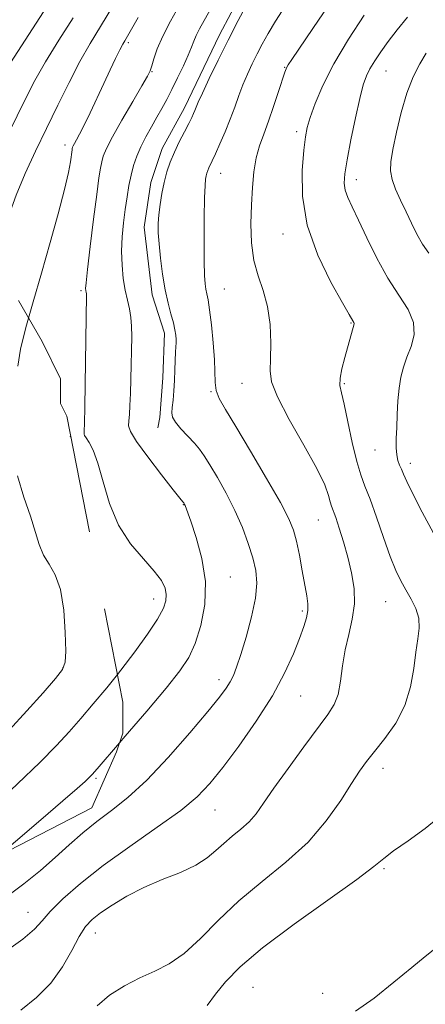
# Model space of a CAD drawing. Extents: x 2047300 to 2050200, y 337300 to 340200.
# Drawn here: x 2048768 to 2048873, y 338577 to 338833 of the extents above; entities that cross this region are included whole.
import ezdxf

# ---------------------------------------------------------------- set-up
doc = ezdxf.new("R2010")
doc.units = 0
doc.header["$MEASUREMENT"] = 0
doc.linetypes.add('DGN Style 2', pattern=[51.195507, 30.717304, -20.478203])
doc.linetypes.add('DGN Style 3', pattern=[71.67371, 51.195507, -20.478203])
for name, color, linetype, lineweight in [('DTM HARD BREAKLINE', 7, 'Continuous', 0), ('DTM OBSCURED SPOT', 7, 'Continuous', 0), ('DTM SPOT ELEVATION', 2, 'Continuous', 13), ('INDEX CONTOUR', 41, 'Continuous', 13), ('INTERMEDIATE CONTOUR', 44, 'Continuous', 0), ('INTERMEDIATE CONTOUR DASHED', 44, 'DGN Style 3', 0), ('OBSCURED GROUND BOUNDARY', 84, 'DGN Style 2', 0)]:
    doc.layers.add(name, color=color, linetype=linetype, lineweight=lineweight)

msp = doc.modelspace()

# ---------------------------------------------------------------- linework, layer by layer
at = {"layer": 'DTM HARD BREAKLINE'}
msp.add_polyline3d([(2048828.83, 338846.66, 1022.6), (2048819.71, 338829.42, 1022.6), (2048810.53, 338810.38, 1022.6), (2048804.79, 338799.77, 1022.6), (2048801.79, 338790.87, 1022.6), (2048800.04, 338779.23, 1022.6), (2048802.12, 338761.63, 1022.6), (2048805.36, 338751.63, 1022.6), (2048804.96, 338739.96, 1022.6), (2048804.16, 338729.64, 1022.6), (2048803.61, 338726.96, 1022.6)], dxfattribs=at)
at = {"layer": 'DTM OBSCURED SPOT'}
for p in [(2048780.799, 338724.629, 1026.617), (2048778.777, 338664.345, 1028.063), (2048787.5, 338635.543, 1023.763)]:
    msp.add_point(p, dxfattribs=at)
at = {"layer": 'DTM SPOT ELEVATION'}
for p in [(2048795.94, 338827.31, 1027.7), (2048836.65, 338820.95, 1018.1), (2048802.1, 338819.75, 1025.9), (2048863.15, 338819.98, 1013.1), (2048839.81, 338804.12, 1016.4), (2048779.41, 338800.63, 1028.5), (2048820.04, 338793.27, 1019.3), (2048855.39, 338791.59, 1013.4), (2048836.28, 338777.44, 1016.6), (2048783.6, 338762.725, 1026.237), (2048820.96, 338763.12, 1019.1), (2048854.02, 338754.23, 1016.1), (2048825.58, 338738.49, 1018.7), (2048852.23, 338738.48, 1015.8), (2048817.51, 338736.4, 1020.1), (2048860.22, 338721.18, 1014.7), (2048869.43, 338717.7, 1013.5), (2048810.229, 338706.909, 1024.067), (2048845.49, 338702.88, 1018.9), (2048822.552, 338688.05, 1023.192), (2048802.522, 338682.278, 1026.655), (2048862.99, 338681.63, 1016.9), (2048841.31, 338679.22, 1020.3), (2048819.579, 338661.319, 1022.507), (2048840.87, 338657.03, 1019.1), (2048862.35, 338638.16, 1015.4), (2048818.494, 338627.255, 1019.158), (2048862.55, 338612.03, 1013.8), (2048769.789, 338600.612, 1020.757), (2048787.3, 338595.23, 1017.28), (2048828.39, 338581.1, 1012.9), (2048846.57, 338579.48, 1012.6)]:
    msp.add_point(p, dxfattribs=at)
at = {"layer": 'INDEX CONTOUR'}
for points in [[(2048761.231, 338770.538, 1030), (2048761.473, 338771.361, 1030), (2048762.985, 338776.564, 1030), (2048764.674, 338782.018, 1030), (2048766.658, 338787.616, 1030), (2048769.021, 338793.279, 1030), (2048771.691, 338799.044, 1030), (2048774.56, 338804.972, 1030), (2048777.52, 338811.056, 1030), (2048780.468, 338816.991, 1030), (2048783.3, 338822.409, 1030), (2048785.97, 338827.104, 1030), (2048791.584, 338836.392, 1030)], [(2048763.59, 338590.11, 1020), (2048768.409, 338593.591, 1020), (2048771.444, 338596.207, 1020), (2048773.444, 338598.402, 1020), (2048775.587, 338600.859, 1020), (2048778.856, 338604.119, 1020), (2048783.439, 338608.155, 1020), (2048789.327, 338612.798, 1020), (2048796.32, 338617.821, 1020), (2048803.455, 338622.779, 1020), (2048809.577, 338627.174, 1020), (2048813.909, 338630.741, 1020), (2048817.187, 338634.166, 1020), (2048820.523, 338638.368, 1020), (2048824.715, 338643.98, 1020), (2048829.298, 338650.472, 1020), (2048833.492, 338657.024, 1020), (2048836.686, 338662.935, 1020), (2048838.956, 338667.979, 1020), (2048840.545, 338672.048, 1020), (2048841.661, 338675.106, 1020), (2048842.374, 338677.408, 1020), (2048842.716, 338679.282, 1020), (2048842.724, 338681.068, 1020), (2048842.448, 338683.156, 1020), (2048841.269, 338689.648, 1020), (2048840.514, 338693.71, 1020), (2048839.772, 338697.391, 1020), (2048839.027, 338700.27, 1020), (2048837.816, 338703.231, 1020), (2048835.567, 338707.478, 1020), (2048831.97, 338713.748, 1020), (2048827.756, 338720.888, 1020), (2048823.918, 338727.275, 1020), (2048821.241, 338731.691, 1020), (2048819.645, 338734.544, 1020), (2048818.841, 338736.651, 1020), (2048818.545, 338738.754, 1020), (2048818.399, 338744.699, 1020), (2048818.085, 338749.086, 1020), (2048817.615, 338753.741, 1020), (2048817.125, 338757.711, 1020), (2048816.725, 338760.308, 1020), (2048816.414, 338761.885, 1020), (2048816.165, 338763.062, 1020), (2048815.957, 338764.456, 1020), (2048815.798, 338766.68, 1020), (2048815.706, 338770.346, 1020), (2048815.691, 338775.726, 1020), (2048815.737, 338781.714, 1020), (2048815.824, 338786.865, 1020), (2048815.931, 338790.096, 1020), (2048816.059, 338791.782, 1020), (2048816.213, 338792.664, 1020), (2048816.398, 338793.363, 1020), (2048816.623, 338794.033, 1020), (2048816.902, 338794.709, 1020), (2048817.797, 338796.576, 1020), (2048818.617, 338798.334, 1020), (2048819.782, 338800.93, 1020), (2048821.137, 338804.085, 1020), (2048822.48, 338807.401, 1020), (2048823.655, 338810.556, 1020), (2048824.724, 338813.529, 1020), (2048825.799, 338816.372, 1020), (2048826.966, 338819.128, 1020), (2048828.211, 338821.805, 1020), (2048829.493, 338824.4, 1020), (2048830.816, 338826.959, 1020), (2048832.353, 338829.723, 1020), (2048834.323, 338832.98, 1020), (2048836.842, 338836.878, 1020)]]:
    msp.add_polyline3d(points, dxfattribs=at)
at = {"layer": 'INTERMEDIATE CONTOUR'}
for points in [[(2048748.288, 338792.947, 1034), (2048751.887, 338799.165, 1034), (2048755.808, 338805.681, 1034), (2048758.42, 338810.146, 1034), (2048759.94, 338812.928, 1034), (2048761.421, 338815.896, 1034), (2048762.049, 338817.07, 1034), (2048762.923, 338818.54, 1034), (2048764.257, 338820.654, 1034), (2048776.705, 338839.885, 1034)], [(2048763.794, 338604.37, 1022), (2048768.716, 338608.047, 1022), (2048772.986, 338611.548, 1022), (2048776.836, 338614.916, 1022), (2048780.485, 338618.179, 1022), (2048784.069, 338621.315, 1022), (2048787.71, 338624.291, 1022), (2048791.548, 338627.19, 1022), (2048795.804, 338630.553, 1022), (2048800.721, 338635.037, 1022), (2048806.347, 338640.972, 1022), (2048811.956, 338647.378, 1022), (2048816.629, 338652.95, 1022), (2048819.691, 338656.718, 1022), (2048821.459, 338659.067, 1022), (2048822.496, 338660.719, 1022), (2048823.305, 338662.364, 1022), (2048824.146, 338664.552, 1022), (2048825.219, 338667.803, 1022), (2048826.624, 338672.391, 1022), (2048828.055, 338677.618, 1022), (2048829.105, 338682.54, 1022), (2048829.461, 338686.476, 1022), (2048829.173, 338689.779, 1022), (2048828.385, 338693.064, 1022), (2048827.212, 338696.814, 1022), (2048825.667, 338700.986, 1022), (2048823.734, 338705.405, 1022), (2048821.463, 338709.855, 1022), (2048819.15, 338713.962, 1022), (2048817.154, 338717.31, 1022), (2048815.704, 338719.641, 1022), (2048814.522, 338721.327, 1022), (2048813.196, 338722.9, 1022), (2048809.644, 338726.689, 1022), (2048808.195, 338728.407, 1022), (2048807.457, 338729.698, 1022), (2048807.28, 338730.839, 1022), (2048807.396, 338732.23, 1022), (2048807.574, 338734.17, 1022), (2048807.755, 338736.578, 1022), (2048807.921, 338739.277, 1022), (2048808.058, 338742.068, 1022), (2048808.258, 338746.77, 1022), (2048808.374, 338749.136, 1022), (2048808.366, 338750.001, 1022), (2048808.28, 338751.082, 1022), (2048808.065, 338752.496, 1022), (2048807.66, 338754.315, 1022), (2048807.034, 338756.613, 1022), (2048806.278, 338759.461, 1022), (2048805.51, 338762.935, 1022), (2048804.834, 338767, 1022), (2048804.294, 338771.189, 1022), (2048803.922, 338774.924, 1022), (2048803.739, 338777.808, 1022), (2048803.739, 338780.162, 1022), (2048803.907, 338782.484, 1022), (2048804.228, 338785.152, 1022), (2048804.69, 338788.047, 1022), (2048805.279, 338790.933, 1022), (2048805.991, 338793.632, 1022), (2048806.862, 338796.216, 1022), (2048807.936, 338798.821, 1022), (2048809.217, 338801.513, 1022), (2048810.53, 338804.079, 1022), (2048811.66, 338806.24, 1022), (2048812.447, 338807.796, 1022), (2048812.951, 338808.877, 1022), (2048813.288, 338809.693, 1022), (2048813.603, 338810.511, 1022), (2048814.154, 338811.83, 1022), (2048815.23, 338814.204, 1022), (2048817.025, 338817.996, 1022), (2048819.359, 338822.803, 1022), (2048821.96, 338828.031, 1022), (2048824.566, 338833.122, 1022), (2048826.958, 338837.667, 1022)], [(2048767.907, 338575.149, 1018), (2048772.023, 338578.451, 1018), (2048775.739, 338582.156, 1018), (2048778.782, 338586.413, 1018), (2048781.207, 338590.708, 1018), (2048783.148, 338594.36, 1018), (2048784.785, 338596.905, 1018), (2048786.496, 338598.732, 1018), (2048788.704, 338600.448, 1018), (2048791.737, 338602.511, 1018), (2048795.539, 338604.81, 1018), (2048799.962, 338607.086, 1018), (2048804.783, 338609.143, 1018), (2048809.5, 338611.038, 1018), (2048813.54, 338612.888, 1018), (2048816.513, 338614.785, 1018), (2048818.756, 338616.705, 1018), (2048820.789, 338618.6, 1018), (2048823.003, 338620.44, 1018), (2048825.287, 338622.279, 1018), (2048827.398, 338624.198, 1018), (2048829.233, 338626.338, 1018), (2048831.21, 338629.106, 1018), (2048833.884, 338632.974, 1018), (2048837.576, 338638.149, 1018), (2048841.679, 338643.77, 1018), (2048847.954, 338652.191, 1018), (2048849.597, 338654.792, 1018), (2048850.595, 338657.443, 1018), (2048851.245, 338660.851, 1018), (2048851.792, 338664.843, 1018), (2048852.465, 338669.025, 1018), (2048853.396, 338673.085, 1018), (2048854.318, 338677.046, 1018), (2048854.866, 338681.008, 1018), (2048854.769, 338685.05, 1018), (2048854.131, 338689.146, 1018), (2048853.153, 338693.245, 1018), (2048852.026, 338697.242, 1018), (2048850.918, 338700.814, 1018), (2048849.989, 338703.586, 1018), (2048848.925, 338706.497, 1018), (2048848.584, 338707.629, 1018), (2048848.141, 338709.301, 1018), (2048847.141, 338712.039, 1018), (2048845.074, 338716.358, 1018), (2048841.702, 338722.441, 1018), (2048837.892, 338729.141, 1018), (2048834.789, 338734.982, 1018), (2048833.235, 338738.942, 1018), (2048832.864, 338741.821, 1018), (2048833.007, 338744.877, 1018), (2048833.085, 338749.028, 1018), (2048832.867, 338753.855, 1018), (2048832.211, 338758.598, 1018), (2048831.064, 338762.714, 1018), (2048829.736, 338766.516, 1018), (2048828.624, 338770.533, 1018), (2048828.033, 338775.136, 1018), (2048827.884, 338780.095, 1018), (2048828.007, 338785.025, 1018), (2048828.265, 338789.595, 1018), (2048828.674, 338793.708, 1018), (2048829.287, 338797.32, 1018), (2048830.141, 338800.467, 1018), (2048831.212, 338803.499, 1018), (2048832.459, 338806.839, 1018), (2048833.816, 338810.722, 1018), (2048835.107, 338814.605, 1018), (2048836.745, 338819.631, 1018), (2048837.069, 338820.545, 1018), (2048837.281, 338820.998, 1018), (2048837.618, 338821.546, 1018), (2048838.552, 338822.939, 1018), (2048844.067, 338831.075, 1018), (2048848.127, 338837.039, 1018)], [(2048793.084, 338662.615, 1026), (2048793.981, 338663.73, 1026), (2048797.643, 338668.551, 1026), (2048800.951, 338673.178, 1026), (2048803.517, 338677.077, 1026), (2048805.059, 338679.88, 1026), (2048805.738, 338681.869, 1026), (2048805.822, 338683.493, 1026), (2048805.487, 338685.16, 1026), (2048804.542, 338687.123, 1026), (2048802.699, 338689.593, 1026), (2048799.84, 338692.762, 1026), (2048796.503, 338696.729, 1026), (2048793.395, 338701.57, 1026), (2048791.054, 338707.202, 1026), (2048789.353, 338712.893, 1026), (2048787.996, 338717.75, 1026), (2048786.759, 338721.096, 1026), (2048785.694, 338723.133, 1026), (2048784.92, 338724.281, 1026), (2048784.514, 338724.922, 1026), (2048784.384, 338725.293, 1026), (2048784.394, 338725.594, 1026), (2048784.432, 338726.187, 1026), (2048784.487, 338728.076, 1026), (2048784.57, 338732.429, 1026), (2048784.995, 338761.536, 1026), (2048784.978, 338761.984, 1026), (2048784.936, 338762.217, 1026), (2048784.819, 338762.736, 1026), (2048784.788, 338763.225, 1026), (2048784.895, 338764.736, 1026), (2048785.275, 338768.236, 1026), (2048785.993, 338774.228, 1026), (2048786.879, 338781.345, 1026), (2048787.695, 338787.757, 1026), (2048788.267, 338792.072, 1026), (2048788.655, 338794.652, 1026), (2048788.981, 338796.301, 1026), (2048789.403, 338797.787, 1026), (2048790.227, 338799.742, 1026), (2048791.796, 338802.762, 1026), (2048794.27, 338807.146, 1026), (2048797.08, 338811.989, 1026), (2048799.472, 338816.082, 1026), (2048800.894, 338818.572, 1026), (2048801.594, 338820.007, 1026), (2048802.02, 338821.285, 1026), (2048802.575, 338823.153, 1026), (2048803.476, 338825.743, 1026), (2048804.89, 338829.034, 1026), (2048806.9, 338832.942, 1026), (2048809.24, 338837.123, 1026)], [(2048793.65, 338644.811, 1024), (2048795.141, 338646.54, 1024), (2048800.716, 338653.045, 1024), (2048805.819, 338659.087, 1024), (2048809.392, 338663.542, 1024), (2048811.709, 338667.055, 1024), (2048813.375, 338670.714, 1024), (2048814.831, 338675.364, 1024), (2048815.846, 338680.871, 1024), (2048816.021, 338686.857, 1024), (2048815.131, 338692.895, 1024), (2048813.646, 338698.359, 1024), (2048812.209, 338702.57, 1024), (2048810.723, 338706.699, 1024), (2048810.611, 338706.957, 1024), (2048810.358, 338707.386, 1024), (2048810.107, 338707.672, 1024), (2048809.383, 338708.572, 1024), (2048807.62, 338710.809, 1024), (2048804.578, 338714.714, 1024), (2048801.052, 338719.332, 1024), (2048798.097, 338723.385, 1024), (2048796.503, 338725.942, 1024), (2048795.997, 338727.455, 1024), (2048796.045, 338728.723, 1024), (2048796.198, 338730.426, 1024), (2048796.351, 338732.771, 1024), (2048796.487, 338735.847, 1024), (2048796.59, 338739.641, 1024), (2048796.808, 338750.767, 1024), (2048796.793, 338753.415, 1024), (2048796.611, 338755.73, 1024), (2048796.213, 338757.929, 1024), (2048795.677, 338760.226, 1024), (2048795.11, 338762.831, 1024), (2048794.617, 338765.894, 1024), (2048794.277, 338769.327, 1024), (2048794.164, 338772.978, 1024), (2048794.323, 338776.701, 1024), (2048794.679, 338780.375, 1024), (2048795.128, 338783.882, 1024), (2048795.591, 338787.128, 1024), (2048796.081, 338790.108, 1024), (2048796.638, 338792.838, 1024), (2048797.305, 338795.355, 1024), (2048798.139, 338797.772, 1024), (2048799.2, 338800.221, 1024), (2048800.513, 338802.791, 1024), (2048801.96, 338805.392, 1024), (2048803.386, 338807.886, 1024), (2048804.685, 338810.206, 1024), (2048805.94, 338812.545, 1024), (2048807.284, 338815.164, 1024), (2048808.786, 338818.203, 1024), (2048810.276, 338821.326, 1024), (2048811.516, 338824.078, 1024), (2048812.355, 338826.138, 1024), (2048812.964, 338827.73, 1024), (2048813.594, 338829.212, 1024), (2048814.465, 338830.918, 1024), (2048817.245, 338835.948, 1024)], [(2048754.205, 338782.702, 1032), (2048755.26, 338784.726, 1032), (2048758.681, 338791.528, 1032), (2048762.593, 338799.438, 1032), (2048769.087, 338812.672, 1032), (2048771.563, 338817.47, 1032), (2048774.319, 338822.323, 1032), (2048777.785, 338827.965, 1032), (2048781.504, 338833.819, 1032)], [(2048769.906, 338755.518, 1028), (2048771.116, 338759.798, 1028), (2048773.308, 338767.296, 1028), (2048775.569, 338775.21, 1028), (2048777.647, 338782.759, 1028), (2048779.283, 338789.059, 1028), (2048780.294, 338793.461, 1028), (2048780.812, 338796.236, 1028), (2048781.258, 338799.428, 1028), (2048781.324, 338799.764, 1028), (2048781.409, 338800.061, 1028), (2048781.573, 338800.452, 1028), (2048781.887, 338801.056, 1028), (2048782.418, 338802.012, 1028), (2048783.233, 338803.532, 1028), (2048784.399, 338805.848, 1028), (2048785.94, 338809.074, 1028), (2048789.511, 338816.729, 1028), (2048791.182, 338820.264, 1028), (2048792.614, 338823.244, 1028), (2048793.726, 338825.496, 1028), (2048794.474, 338826.938, 1028), (2048794.981, 338827.842, 1028), (2048798.518, 338833.885, 1028)], [(2048787.765, 338576.266, 1016), (2048791.057, 338579.029, 1016), (2048794.909, 338581.484, 1016), (2048798.922, 338583.56, 1016), (2048802.794, 338585.296, 1016), (2048806.603, 338587.196, 1016), (2048810.524, 338589.883, 1016), (2048814.733, 338593.783, 1016), (2048819.413, 338598.552, 1016), (2048824.751, 338603.65, 1016), (2048830.791, 338608.667, 1016), (2048837.018, 338613.686, 1016), (2048842.78, 338618.918, 1016), (2048847.546, 338624.434, 1016), (2048851.294, 338629.738, 1016), (2048854.12, 338634.196, 1016), (2048856.202, 338637.41, 1016), (2048858.009, 338639.934, 1016), (2048860.083, 338642.56, 1016), (2048862.773, 338645.917, 1016), (2048865.639, 338649.977, 1016), (2048868.047, 338654.553, 1016), (2048869.536, 338659.417, 1016), (2048870.338, 338664.188, 1016), (2048870.859, 338668.448, 1016), (2048871.388, 338671.899, 1016), (2048871.747, 338674.741, 1016), (2048871.64, 338677.294, 1016), (2048870.874, 338679.816, 1016), (2048869.652, 338682.305, 1016), (2048868.279, 338684.698, 1016), (2048866.981, 338687.031, 1016), (2048865.674, 338689.753, 1016), (2048864.196, 338693.415, 1016), (2048862.453, 338698.302, 1016), (2048860.625, 338703.628, 1016), (2048858.957, 338708.342, 1016), (2048857.625, 338711.757, 1016), (2048856.52, 338714.654, 1016), (2048855.464, 338718.181, 1016), (2048854.329, 338723.081, 1016), (2048853.198, 338728.486, 1016), (2048852.206, 338733.122, 1016), (2048851.476, 338736.093, 1016), (2048851.094, 338738.007, 1016), (2048851.131, 338739.848, 1016), (2048851.611, 338742.35, 1016), (2048852.353, 338745.25, 1016), (2048854.794, 338754.058, 1016), (2048854.796, 338754.238, 1016), (2048854.727, 338754.4, 1016), (2048854.474, 338754.789, 1016), (2048853.522, 338756.484, 1016), (2048851.769, 338759.545, 1016), (2048848.753, 338764.925, 1016), (2048845.315, 338771.973, 1016), (2048842.568, 338779.739, 1016), (2048841.332, 338787.325, 1016), (2048841.25, 338794.058, 1016), (2048841.675, 338799.322, 1016), (2048842.102, 338802.788, 1016), (2048842.597, 338805.268, 1016), (2048843.371, 338807.86, 1016), (2048844.633, 338811.464, 1016), (2048846.604, 338816.169, 1016), (2048849.504, 338821.869, 1016), (2048853.364, 338828.291, 1016), (2048857.455, 338834.52, 1016)], [(2048875.467, 338699.478, 1014), (2048872.522, 338704.971, 1014), (2048870.073, 338709.701, 1014), (2048868.529, 338712.9, 1014), (2048867.678, 338714.862, 1014), (2048867.155, 338716.143, 1014), (2048866.667, 338717.239, 1014), (2048866.225, 338718.414, 1014), (2048865.91, 338719.863, 1014), (2048865.783, 338721.756, 1014), (2048865.801, 338724.145, 1014), (2048865.901, 338727.046, 1014), (2048866.034, 338730.415, 1014), (2048866.229, 338733.951, 1014), (2048866.529, 338737.285, 1014), (2048866.982, 338740.161, 1014), (2048867.636, 338742.753, 1014), (2048868.541, 338745.341, 1014), (2048869.637, 338748.153, 1014), (2048870.428, 338751.189, 1014), (2048870.307, 338754.396, 1014), (2048868.858, 338757.773, 1014), (2048866.428, 338761.537, 1014), (2048863.554, 338765.961, 1014), (2048860.711, 338771.138, 1014), (2048858.116, 338776.452, 1014), (2048855.927, 338781.108, 1014), (2048854.265, 338784.522, 1014), (2048853.116, 338786.949, 1014), (2048852.431, 338788.855, 1014), (2048852.173, 338790.734, 1014), (2048852.341, 338793.183, 1014), (2048852.948, 338796.83, 1014), (2048853.959, 338801.987, 1014), (2048855.162, 338807.727, 1014), (2048856.299, 338812.811, 1014), (2048857.192, 338816.327, 1014), (2048857.989, 338818.671, 1014), (2048858.915, 338820.566, 1014), (2048860.159, 338822.62, 1014), (2048861.753, 338824.98, 1014), (2048863.687, 338827.676, 1014), (2048865.98, 338830.719, 1014), (2048868.746, 338834.034, 1014)], [(2048874.305, 338772.424, 1012), (2048872.632, 338774.826, 1012), (2048871.139, 338777.45, 1012), (2048869.738, 338780.282, 1012), (2048868.342, 338783.246, 1012), (2048866.913, 338786.25, 1012), (2048865.62, 338789.126, 1012), (2048864.682, 338791.693, 1012), (2048864.271, 338793.904, 1012), (2048864.37, 338796.287, 1012), (2048864.914, 338799.51, 1012), (2048865.84, 338803.992, 1012), (2048867.078, 338809.163, 1012), (2048868.565, 338814.199, 1012), (2048870.223, 338818.441, 1012), (2048871.937, 338821.871, 1012), (2048873.581, 338824.632, 1012)], [(2048816.465, 338576.353, 1014), (2048818.617, 338579.246, 1014), (2048821.241, 338582.487, 1014), (2048825.07, 338586.403, 1014), (2048830.925, 338591.377, 1014), (2048839.134, 338597.52, 1014), (2048855.466, 338609.15, 1014), (2048859.927, 338612.525, 1014), (2048862.54, 338614.664, 1014), (2048865.077, 338616.629, 1014), (2048868.853, 338619.255, 1014), (2048873.339, 338622.461, 1014), (2048877.54, 338625.939, 1014)], [(2048855.142, 338574.826, 1012), (2048860.011, 338578.276, 1012), (2048865.157, 338582.39, 1012), (2048869.802, 338586.247, 1012), (2048873.341, 338589.125, 1012), (2048875.884, 338591.1, 1012)]]:
    msp.add_polyline3d(points, dxfattribs=at)
at = {"layer": 'INTERMEDIATE CONTOUR DASHED'}
for points in [[(2048767.118, 338743.036, 1028), (2048767.847, 338747.472, 1028), (2048769.222, 338753.097, 1028), (2048769.906, 338755.518, 1028)], [(2048764.845, 338648.116, 1028), (2048769.469, 338653.115, 1028), (2048773.678, 338657.874, 1028), (2048776.901, 338661.616, 1028), (2048778.738, 338663.925, 1028), (2048779.487, 338665.835, 1028), (2048779.616, 338668.746, 1028), (2048779.493, 338673.587, 1028), (2048779.079, 338679.4, 1028), (2048778.226, 338684.765, 1028), (2048776.875, 338688.621, 1028), (2048775.288, 338691.369, 1028), (2048773.809, 338693.772, 1028), (2048772.669, 338696.498, 1028), (2048770.378, 338703.924, 1028), (2048768.691, 338708.883, 1028), (2048766.984, 338714.412, 1028)], [(2048736.016, 338601.931, 1026), (2048737.742, 338603.725, 1026), (2048742.214, 338608.38, 1026), (2048745.672, 338612.097, 1026), (2048747.818, 338614.64, 1026), (2048749.012, 338616.288, 1026), (2048749.777, 338617.455, 1026), (2048750.672, 338618.599, 1026), (2048752.391, 338620.382, 1026), (2048755.667, 338623.507, 1026), (2048760.883, 338628.373, 1026), (2048767.045, 338634.142, 1026), (2048772.809, 338639.663, 1026), (2048777.178, 338644.083, 1026), (2048780.518, 338647.719, 1026), (2048783.532, 338651.18, 1026), (2048786.788, 338654.971, 1026), (2048790.309, 338659.165, 1026), (2048793.084, 338662.615, 1026)], [(2048761.985, 338615.31, 1024), (2048766.539, 338619.073, 1024), (2048773.154, 338624.714, 1024), (2048778.846, 338629.646, 1024), (2048782.568, 338632.91, 1024), (2048784.633, 338634.761, 1024), (2048785.701, 338635.756, 1024), (2048786.461, 338636.528, 1024), (2048787.76, 338637.993, 1024), (2048793.65, 338644.811, 1024)]]:
    msp.add_polyline3d(points, dxfattribs=at)
at = {"layer": 'OBSCURED GROUND BOUNDARY'}
msp.add_polyline3d([(2048664.826, 338937.449, 982.36), (2048773.418, 338749.438, 982.36), (2048778.281, 338739.714, 982.36), (2048778.281, 338733.231, 982.36), (2048779.901, 338729.989, 982.36), (2048794.489, 338655.433, 978.82), (2048794.489, 338647.329, 978.82), (2048792.868, 338642.467, 978.82), (2048786.385, 338627.88, 978.82), (2048732.899, 338600.326, 945.77), (2048726.416, 338600.326, 945.77), (2048721.553, 338601.947, 945.77), (2048685.896, 338658.675, 982.36), (2048682.654, 338661.916, 982.36), (2048682.654, 338665.158, 982.36), (2048679.413, 338668.399, 982.36), (2048679.413, 338671.641, 982.36), (2048630.789, 338731.61, 982.36), (2048624.306, 338731.61, 982.36), (2048565.958, 338726.747, 982.36), (2048562.716, 338723.506, 982.36), (2048475.194, 338673.262, 982.36)], dxfattribs=at)

doc.saveas('drawing.dxf')
